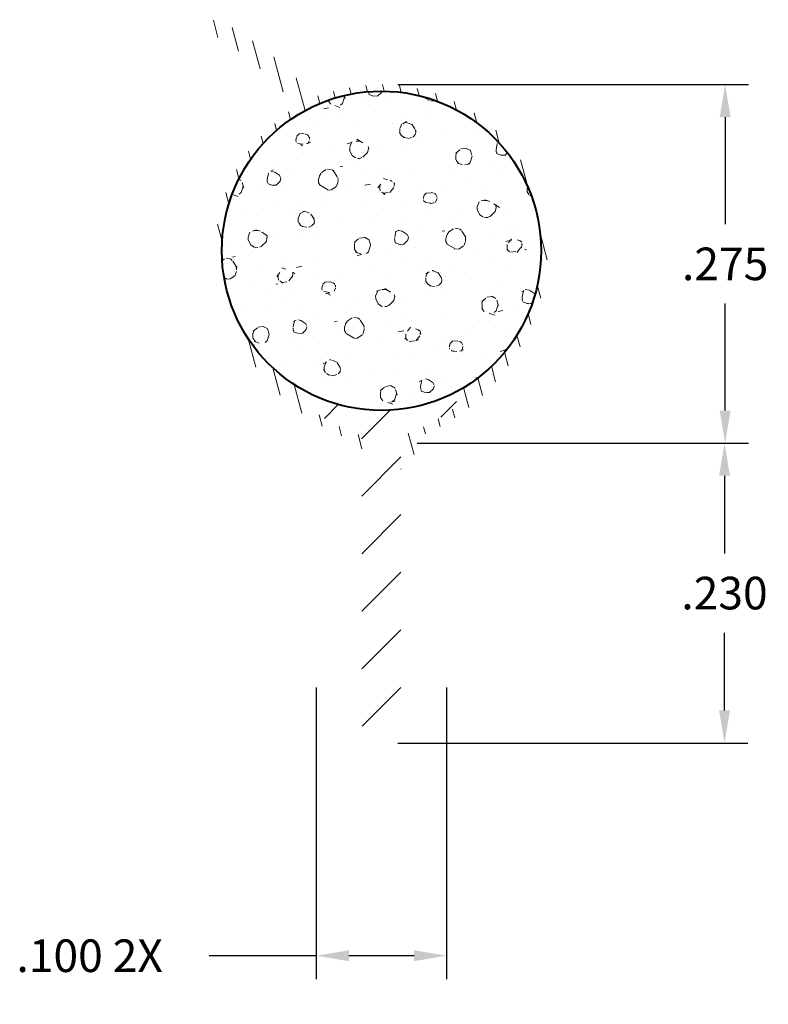
# Model space of a CAD drawing. Units: inches. Extents: x 0.607 to 1.182, y 0.816 to 1.571.
import ezdxf

# ---------------------------------------------------------------- set-up
doc = ezdxf.new("R2010")
doc.units = ezdxf.units.IN
doc.header["$LTSCALE"] = 0.005
doc.header["$MEASUREMENT"] = 0
doc.header["$PDMODE"] = 2
doc.layers.get('DEFPOINTS').update_dxf_attribs({"linetype": 'CONTINUOUS'})
for name, color, linetype, lineweight in [('DIM STANDARD', 5, 'CONTINUOUS', 15), ('FOAM', 7, 'CONTINUOUS', 40), ('HATCH', 7, 'CONTINUOUS', 15)]:
    doc.layers.add(name, color=color, linetype=linetype, lineweight=lineweight)
doc.styles.add('ROMANS', font='romans.shx')
doc.dimstyles.new('AMESBURY STANDARD', dxfattribs={"dimscale": 0, "dimtxt": 0.125, "dimasz": 0.125, "dimexe": 0.09, "dimexo": 0.0625, "dimgap": 0.09, "dimtad": 0, "dimtih": 1, "dimtoh": 1, "dimdec": 3, "dimzin": 4, "dimdsep": 46, "dimtxsty": 'ROMANS', "dimcen": 0.09, "dimadec": 0, "dimazin": 0, "dimtm": 1e-09, "dimtfac": 1, "dimtdec": 3, "dimtofl": 0, "dimtmove": 0, "dimatfit": 3, "dimfxl": 1, "dimtolj": 1, "dimtzin": 4, "dimarcsym": 0})

# ---------------------------------------------------------------- blocks, each defined once
blk = doc.blocks.new('*D9')
at = {"layer": 'DEFPOINTS', "color": 0, "transparency": 16777216}
for p in [(0.9000031728289852, 1.24636726155825), (0.8850031728289847, 1.016261199004749), (1.148317700942219, 1.016261199004749)]:
    blk.add_point(p, dxfattribs=at)
at = {"layer": 'DIM STANDARD', "color": 0, "lineweight": -2, "transparency": 16777216}
for p, q in [((0.9125031728289852, 1.24636726155825), (1.166317700942219, 1.24636726155825)), ((1.148317700942219, 1.22136726155825), (1.148317700942219, 1.1618142302815)), ((1.148317700942219, 1.041261199004749), (1.148317700942219, 1.1008142302815)), ((0.8975031728289846, 1.016261199004749), (1.166317700942219, 1.016261199004749))]:
    blk.add_line(p, q, dxfattribs=at)
at = {"layer": 'DIM STANDARD', "color": 0, "transparency": 16777216}
for points in [[(1.144151034275552, 1.22136726155825), (1.152484367608886, 1.22136726155825), (1.148317700942219, 1.24636726155825)], [(1.144151034275552, 1.041261199004749), (1.152484367608886, 1.041261199004749), (1.148317700942219, 1.016261199004749)]]:
    blk.add_solid(points, dxfattribs=at)
at = {"layer": 'DIM STANDARD', "color": 0, "transparency": 16777216, "insert": (1.148317700942219, 1.131314230281499), "char_height": 0.025, "attachment_point": 5, "style": 'ROMANS'}
blk.add_mtext('\\A1;.230', dxfattribs=at)
blk = doc.blocks.new('*D12')
at = {"layer": 'DEFPOINTS', "color": 0, "transparency": 16777216}
for p in [(0.8350031728289853, 1.071316621216384), (0.9350031728289849, 1.071316621216384), (0.9350031728289849, 0.8530770712670694)]:
    blk.add_point(p, dxfattribs=at)
at = {"layer": 'DIM STANDARD', "color": 0, "lineweight": -2, "transparency": 16777216}
for p, q in [((0.8350031728289853, 1.058816621216385), (0.8350031728289853, 0.8350770712670694)), ((0.9350031728289849, 1.058816621216385), (0.9350031728289849, 0.8350770712670694)), ((0.8350031728289853, 0.8530770712670694), (0.7528603120658603, 0.8530770712670694)), ((0.9100031728289849, 0.8530770712670694), (0.8600031728289853, 0.8530770712670694))]:
    blk.add_line(p, q, dxfattribs=at)
at = {"layer": 'DIM STANDARD', "color": 0, "transparency": 16777216}
for points in [[(0.8600031728289853, 0.8572437379337361), (0.8600031728289853, 0.8489104046004028), (0.8350031728289853, 0.8530770712670694)], [(0.9100031728289849, 0.8572437379337361), (0.9100031728289849, 0.8489104046004028), (0.9350031728289849, 0.8530770712670694)]]:
    blk.add_solid(points, dxfattribs=at)
at = {"layer": 'DIM STANDARD', "color": 0, "transparency": 16777216, "insert": (0.6610507882563366, 0.8530770712670694), "char_height": 0.025, "attachment_point": 5, "style": 'ROMANS'}
blk.add_mtext('\\A1;.100 2X', dxfattribs=at)
blk = doc.blocks.new('*D13')
at = {"layer": 'DEFPOINTS', "color": 0, "transparency": 16777216}
for p in [(0.8850031728289864, 1.52144026950883), (0.9000031728289852, 1.24636726155825), (1.148802059635241, 1.24636726155825)]:
    blk.add_point(p, dxfattribs=at)
at = {"layer": 'DIM STANDARD', "color": 0, "lineweight": -2, "transparency": 16777216}
for p, q in [((0.8975031728289864, 1.52144026950883), (1.166802059635241, 1.52144026950883)), ((1.148802059635241, 1.49644026950883), (1.148802059635241, 1.41440376553354)), ((1.148802059635241, 1.27136726155825), (1.148802059635241, 1.35340376553354)), ((0.9125031728289852, 1.24636726155825), (1.166802059635241, 1.24636726155825))]:
    blk.add_line(p, q, dxfattribs=at)
at = {"layer": 'DIM STANDARD', "color": 0, "transparency": 16777216}
for points in [[(1.144635392968574, 1.49644026950883), (1.152968726301908, 1.49644026950883), (1.148802059635241, 1.52144026950883)], [(1.144635392968574, 1.27136726155825), (1.152968726301908, 1.27136726155825), (1.148802059635241, 1.24636726155825)]]:
    blk.add_solid(points, dxfattribs=at)
at = {"layer": 'DIM STANDARD', "color": 0, "transparency": 16777216, "insert": (1.148802059635241, 1.38390376553354), "char_height": 0.025, "attachment_point": 5, "style": 'ROMANS'}
blk.add_mtext('\\A1;.275', dxfattribs=at)

msp = doc.modelspace()

# ---------------------------------------------------------------- hatches: boundary and pattern name
at = {"layer": 'HATCH'}
h = msp.add_hatch(dxfattribs=at)
h.set_pattern_fill('ANSI31', color=256, scale=0.1, angle=59.99999999999999, style=0)
h.set_pattern_definition([(104.9999999999999, (0.02877091025264633, -4.408470076580002), (-0.01207407282861336, -0.003235238063781508), [])])
edge = h.paths.add_edge_path()
edge.add_arc((0.8850031728289878, 1.39394026950883), 0.1275000000000009, 125.56867584105541, 203.6328858732608, ccw=False)
edge.add_arc((0.805022399277302, 1.505785367130827), 0.009999999999999253, 305.5686758410519, 400.0626101948566)
edge.add_arc((0.6437495213106406, 1.368518753548781), 0.2217805306481505, 40.38727332670265, 59.99672619026735)
edge.add_arc((0.7580440600829252, 1.565381588471041), 0.005879610533706142, 56.30476734071112, 234.75107170654428, ccw=False)
edge.add_arc((0.6510905298108707, 1.36211610441446), 0.2355353546661088, 40.86291268668958, 62.099620803860375, ccw=False)
edge.add_arc((0.8368159101526391, 1.522720072722533), 0.00999999999999894, 220.5765118853295, 290.5150140705726)
edge.add_arc((0.885003172828986, 1.393940269508828), 0.1274999999999999, -23.632885873260477, 110.5150140705731, ccw=False)
edge.add_arc((0.8539280599134855, 1.3969507003345), 0.1574747219837492, 293.237152645277, 339.89834589046905, ccw=False)
edge.add_arc((0.9200031728289861, 1.243061578052457), 0.009999999999999459, 113.2371526452729, 179.9999999999949)
edge.add_line((0.9100031728289864, 1.243061578052458), (0.9100031728289864, 1.236465504400182))
edge.add_arc((0.9000031728289866, 1.236465504400181), 0.009999999999999454, -90.0000000000025, 0, ccw=False)
edge.add_line((0.9000031728289866, 1.226465504400181), (0.9000031728289866, 1.248367261558252))
edge.add_arc((0.9050031728289873, 1.248367261558251), 0.005000000000000338, 109.3269330042911, 180, ccw=False)
edge.add_arc((0.8559703135197481, 1.385362209097948), 0.1405055590895872, 289.7061989260459, 306.9818500109615)
edge.add_arc((0.9373377937336542, 1.277405890480496), 0.005319943749637777, 306.3781969521888, 476.5536527044704)
edge.add_arc((0.8849186625756964, 1.393957879855616), 0.1224819047670352, 294.1142646149358, 606.1489696856968)
edge.add_arc((0.8331545116234729, 1.277259421143148), 0.00518417327664339, 64.4324058355312, 237.3595051330771)
edge.add_arc((0.9123744951078159, 1.380026621934224), 0.1349223945747718, 232.5638832883549, 250.1940417898253)
edge.add_arc((0.8650031728289864, 1.248367261558251), 0.004999999999999043, 0, 70.67306699571998, ccw=False)
edge.add_line((0.8700031728289854, 1.248367261558251), (0.8700031728289854, 1.226465504400181))
edge.add_arc((0.8700031728289854, 1.236465504400179), 0.009999999999999787, 180, 270, ccw=False)
edge.add_line((0.8600031728289856, 1.236465504400179), (0.8600031728289856, 1.243061578052459))
edge.add_arc((0.8500031728289841, 1.243061578052462), 0.01000000000000167, 359.9999999999848, 426.7628473547109)
edge.add_arc((0.9160782857444829, 1.396950700334507), 0.1574747219837474, 200.101654109534, 246.7628473547247, ccw=False)
h = msp.add_hatch(dxfattribs=at)
h.set_pattern_fill('FT-FOAM-0005', color=256, scale=0.0005, pattern_type=2)
h.set_pattern_definition([(7.483700000000002, (-7.056726681487794, -5.688951679457571), (0.07788842497899573, 0.0684183005115872), [0.00430445, -0.04, 0, -0.05, 0, -0.0829519]), (7.483700000000002, (-7.034556381487793, -5.65395647945757), (0.07788842497899573, 0.0684183005115872), [-0.025, 0, -0.085, 0, -0.0632763, 0.00398055]), (11.9651, (-7.051226681487794, -5.700635779457571), (1.38600594307925, 0.298441665640345), [-0.86642655, 0.00199785, -0.325, 0, -1.01801965, 0.0035615]), (11.9651, (-7.034556381487793, -5.65395647945757), (1.38600594307925, 0.298441665640345), [0.0014762, -1.59064155, 0.0043377, -0.6185500500000001]), (32.8672, (-7.085982031487793, -5.638784979457569), (0.07788844433103094, 0.06841834694957118), [0.004313399999999999, -0.09716895, 0.0030375, -0.56837975]), (38.9701, (-7.056726681487794, -5.688951679457571), (0.07788850068049036, 0.06841824740365506), [-0.8250000000000001, 0, -0.5783321, 0.00242415, -1.0201871, 0.004097]), (41.2965, (-7.051226681487794, -5.700635779457571), (-0.01997001602519603, 0.1137499886811133), [0.0019605, -0.035, 0, -0.0425, 0, -0.0242105]), (51.9062, (-7.041159081487795, -5.648445879457569), (0.2915839351480637, 0.3874230493094014), [0.00385325, -0.48181085, 0.0048764, -0.5809493]), (56.1826, (-7.087226681487794, -5.640643029457568), (0.1358069510002302, 0.2505865287390637), [0.0022364, -0.175, 0, -0.11, 0, -0.09672950000000001]), (72.3625, (-7.060525031487794, -5.69345647945757), (-0.01997001231461716, 0.113749982825511), [0.00202325, -0.03, 0, -0.065, 0, -0.09413070000000001]), (72.3625, (-7.074196281487794, -5.648956479457571), (-0.01997001231461716, 0.113749982825511), [0.0029946, -0.065, 0, -0.065, 0, -0.05815910000000001]), (72.3625, (-7.087226681487794, -5.640643029457568), (-0.01997001231461716, 0.113749982825511), [-0.05776655000000001, 0.005301650000000001, -0.08, 0, -0.0447543, 0.0033315]), (85.468, (-7.073288931487793, -5.64610262945757), (0.01797870757184544, 0.4096682827152794), [0.00228345, -0.51905475, 0.0023555, -0.18410585]), (90.21799999999989, (-7.060525031487794, -5.69345647945757), (-0.01996999149315397, 0.1137499913625859), [-0.15625115, 0.0025106, -0.2075, 0, -0.15308595, 0.00407435]), (90.21799999999989, (-7.088226681487793, -5.646294929457571), (-0.01996999149315397, 0.1137499913625859), [0.00247705, -0.0825, 0, -0.4, 0, -0.03844505]), (99.95739999999999, (-7.073348981487793, -5.642456479457568), (-0.09785851503134306, 0.04533175615529254), [-0.01999999999999998, 0, -0.02999999999999997, 0, -0.0640988499999999, 0.001390799999999998]), (99.95739999999999, (-7.041149531487793, -5.65095647945757), (-0.09785851503134306, 0.04533175615529254), [-0.09999999999999991, 0, -0.01370074999999999, 0.001788899999999998]), (287.8464, (-7.049506681487793, -5.69006762945757), (0.1777387014852194, -0.5003316839728102), [0.004435349999999992, -0.1889165499999998, 0.0008917999999999992, -0.4508803499999996]), (302.2892, (-7.088226681487793, -5.646294929457571), (0.1178285425066386, -0.1590817068899541), [0.0024026, -0.49836045, 0.0056173, -0.19272225]), (306.5266, (-7.058712881487793, -5.699956479457569), (0.0978584954302736, -0.04533169642257082), [-0.015, 0, -0.14, 0, -0.03994725, 0.00301855]), (316.5372, (-7.077726681487793, -5.63640282945757), (0.09785851126941614, -0.04533169491786136), [0.0018971, -0.085, 0, -0.1225, 0, -0.0877657]), (323.074, (-7.040840181487795, -5.652718429457568), (0.4114040065784464, -0.2950769061813447), [0.00292365, -0.4008495, 0.00176835, -0.5013118]), (330.4083, (-7.052458931487793, -5.68839107945757), (0.09785850932074347, -0.04533171351321793), [0.003395049999999997, -0.8802105499999991, 0.007099599999999993, -0.2576315999999996]), (340.4945000000001, (-7.058712881487793, -5.699956479457569), (0.8607565765566703, -0.2942352607460969), [0.00424575, -0.64430025, 0.0031124, -0.3653217]), (352.0729, (-7.077726681487793, -5.63640282945757), (0.2736054941472319, -0.02224507795494434), [-0.2731728499999995, 0.002157999999999996, -0.3732583999999995, 0.002703749999999997]), (0.1073, (-6.961606581487793, -5.659988479457571), (0.1757469730164044, 0.02308661837696711), [0.00268365, -0.1925, 0, -0.09416955, 0, -0.16]), (3.3598, (-7.025601531487794, -5.69376777945757), (0.1757469564713711, 0.02308670273772344), [0.002936, -0.2915737, 0.00413255, -0.50358305]), (3.3598, (-6.959875631487794, -5.67312352945757), (0.1757469564713711, 0.02308670273772344), [0.00165135, -0.484709, 0.0011521, -0.31471275]), (16.08140000000001, (-7.001199031487793, -5.662209479457569), (0.6830180260100713, 0.2060956675937548), [0.00300835, -0.7456389000000001, 0.0033912, -0.40566405]), (22.2367, (-6.958227081487793, -5.673026729457568), (0.2536354623854267, 0.09150483573879177), [0.00206875, -0.03870695, 0.002983, -0.8624309]), (30.3526, (-7.028745981487795, -5.684164829457568), (0.4873006966723213, 0.2967600084770567), [0.0021722, -0.2065898, 0.00322545, -0.82715925]), (44.7914, (-7.022670581487795, -5.69359567945757), (0.07788844975743359, 0.0684183153674054), [0.0041841, -1.1587016, 0.00522415, -0.45003085]), (44.7914, (-7.006903181487793, -5.655950129457569), (0.07788844975743359, 0.0684183153674054), [0.00239495, -0.6438888500000001, 0.0026026, -0.96925425]), (67.7442, (-6.998308381487794, -5.661376179457569), (0.05791857145172897, 0.182168224204946), [0.0024566, -0.3877119, 0.00397945, -0.2702729]), (68.7756, (-7.007417381487794, -5.657274129457569), (0.05791838461057938, 0.1821683244067448), [0.00142035, -0.3229525, 0.00400175, -0.5267181000000001]), (76.88850000000001, (-7.019701231487794, -5.690647879457568), (0.05791859360245111, 0.1821682459571278), [0.002465549999999996, -0.6278885499999991, 0.003395049999999997, -0.04417884999999994]), (78.6613, (-7.029727031487795, -5.689057079457569), (0.03794850578102419, 0.2959182607654183), [0.00498965, -0.07635345, 0.00200355, -0.4042569]), (84.64510000000001, (-7.007634531487794, -5.659590979457569), (0.0379482841588009, 0.2959183067901771), [0.002326999999999997, -0.7068429999999992, 0.001673549999999998, -0.2950512999999996]), (90.21799999999989, (-7.103672631487793, -5.67655277945757), (-0.01996999149315397, 0.1137499913625859), [0.00264435, -0.1325, 0, -0.024, 0, -0.36427775]), (91.97409999999991, (-7.029665231487794, -5.69084927945757), (-0.01997008085161609, 0.1137499865977132), [0.0017933, -0.47708285, 0.0026481, -0.15602245]), (285.7688000000001, (-7.029665231487794, -5.69084927945757), (0.01997002854835941, -0.1137500250683059), [0.001665549999999998, -0.7973399499999991, 0.001788949999999998, -0.0736977999999999]), (287.8464, (-7.091228831487793, -5.675755479457568), (0.01997005994956377, -0.1137499763463418), [-0.3224999999999996, 0, -0.1164999999999999, 0, -0.2040185499999998, 0.002105549999999996]), (296.7969000000001, (-7.020217581487794, -5.686116929457569), (0.1178286059962876, -0.1590816645831446), [0.002385899999999996, -0.09062704999999989, 0.002291099999999997, -0.2103519499999998]), (296.7969000000001, (-7.007634531487794, -5.659590979457569), (0.1178286059962876, -0.1590816645831446), [0.001119149999999998, -0.1349047999999998, 0.004285599999999993, -0.1653464999999998]), (303.2239, (-7.091874131487794, -5.673751229457569), (0.1178284297939248, -0.1590817850144483), [-0.1935163, 0.00281605, -0.6959126999999999, 0.0044017]), (327.5698, (-7.024071781487795, -5.683668129457569), (0.09785855431505099, -0.04533166079828443), [0.00456635, -0.43767115, 0.0030431, -0.2740188]), (328.0968, (-7.007129981487793, -5.660589929457569), (0.7049795430151914, -0.4310720492729052), [0.0019346, -1.3724265, 0.0052297, -0.16598035]), (328.5556, (-6.999429681487793, -5.65467277945757), (0.09785853616300344, -0.0453316500251662), [0.00137725, -0.5664631000000001, 0.0023643, -0.25612415]), (338.4146, (-7.001078081487794, -5.65402062945757), (0.09785854413255735, -0.04533164290102806), [0.00177275, -0.7141075, 0.0043174, -0.94214865]), (339.9821000000001, (-7.029212631487795, -5.692452179457568), (0.09785849369793313, -0.045331683931568), [0.00384325, -0.69587015, 0.0023015, -0.42238865]), (347.8845999999999, (-7.026871531487794, -5.683067129457569), (0.3714640045449657, -0.06757682014722358), [0.002863499999999997, -0.1637980999999998, 0.001948249999999998, -0.6913301999999991]), (352.0729, (-7.005487631487794, -5.661612329457569), (0.2736054941472319, -0.02224507795494434), [0.004329999999999994, -0.4526224999999996, 0.003919149999999994, -0.1904213999999998])])
edge = h.paths.add_edge_path()
edge.add_arc((0.885003172828986, 1.393940269508828), 0.1225, 0, 360)
h = msp.add_hatch(dxfattribs=at)
h.set_pattern_fill('ANSI31', color=256, scale=0.25, style=0)
h.set_pattern_definition([(45, (0.02877091025264633, -4.408470076580002), (-0.02209708691207961, 0.02209708691207961), [])])
edge = h.paths.add_edge_path()
edge.add_arc((0.9123744951078141, 1.380026621934226), 0.1349223945747725, 232.5638832883564, 250.1940417898267, ccw=False)
edge.add_arc((0.8331545116231034, 1.277259421143338), 0.005184173276606294, 64.4324058396864, 237.35950513764908, ccw=False)
edge.add_arc((0.8849196139528885, 1.393543725607044), 0.1221036200752866, 246.0699791139578, 294.193255186304)
edge.add_arc((0.9373377937336542, 1.277405890480496), 0.005319943749636992, -53.62180304781208, 116.5536527044716, ccw=False)
edge.add_arc((0.8559703135197481, 1.385362209097948), 0.1405055590895872, 289.70619892604606, 306.9818500109615, ccw=False)
edge.add_arc((0.9050031728289856, 1.248367261558251), 0.00500000000000105, 109.3269330042841, 179.9999999999898)
edge.add_line((0.9000031728289848, 1.248367261558251), (0.9000031728289848, 1.031261199004748))
edge.add_arc((0.8850031728289842, 1.031261199004749), 0.01500000000000057, -180, 0, ccw=False)
edge.add_line((0.8700031728289837, 1.031261199004749), (0.8700031728289854, 1.24836726155825))
edge.add_arc((0.8650031728289864, 1.248367261558251), 0.004999999999999116, 0, 70.67306699571995)

# ---------------------------------------------------------------- linework, layer by layer
at = {"layer": 'FOAM'}
msp.add_circle((0.885003172828986, 1.393940269508828), 0.1225, dxfattribs=at)

# ---------------------------------------------------------------- dimensions: what is measured, and where the dimension line sits
at = {"layer": 'DIM STANDARD'}
for base, p1, p2, picture, middle in [((1.148802059635241, 1.24636726155825), (0.885003172828986, 1.52144026950883), (0.9000031728289848, 1.24636726155825), '*D13', (1.148802059635241, 1.38390376553354)), ((1.148317700942219, 1.016261199004749), (0.9000031728289848, 1.24636726155825), (0.8850031728289842, 1.016261199004749), '*D9', (1.148317700942219, 1.131314230281499))]:
    dim = msp.add_linear_dim(base=base, p1=p1, p2=p2, angle=90, dimstyle='AMESBURY STANDARD', override={"dimscale": 0.2}, dxfattribs=at)
    dim.commit()
    dim.dimension.update_dxf_attribs({"geometry": picture, "text_midpoint": middle})
dim = msp.add_linear_dim(base=(0.9350031728289849, 0.8530770712670694), p1=(0.8350031728289853, 1.071316621216384), p2=(0.9350031728289849, 1.071316621216384), text='<> 2X', dimstyle='AMESBURY STANDARD', override={"dimscale": 0.2}, dxfattribs=at)
dim.commit()
dim.dimension.update_dxf_attribs({"geometry": '*D12', "text_midpoint": (0.6610507882563366, 0.8530770712670694), "dimtype": 160})

doc.saveas('drawing.dxf')
